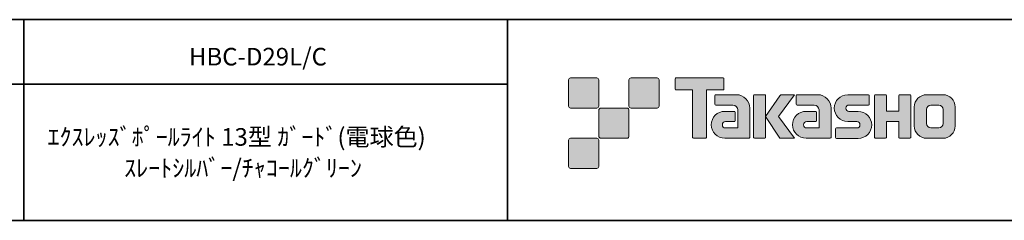
# Model space of a CAD drawing. Units: inches. Extents: x -46 to 344, y -33 to 243.
# Drawn here: x 160 to 282, y -33 to -8 of the extents above; entities that cross this region are included whole.
import ezdxf

# ---------------------------------------------------------------- set-up
doc = ezdxf.new("R2010")
doc.units = ezdxf.units.IN
doc.header["$MEASUREMENT"] = 0
doc.layers.add('フォーマット', color=7, linetype='Continuous')
doc.layers.add('レイヤー 1', color=7, linetype='Continuous')

msp = doc.modelspace()

# ---------------------------------------------------------------- hatches: boundary and pattern name
at = {"layer": 'フォーマット'}
h = msp.add_hatch(color=7, dxfattribs=at)
h.dxf.hatch_style = 2
edge = h.paths.add_edge_path()
edge.add_spline(control_points=[(231.68, -19.45), (231.81, -19.45), (231.92, -19.33), (231.92, -19.2), (231.92, -19.2), (231.92, -15.95), (231.92, -15.95), (231.92, -15.81), (231.81, -15.7), (231.68, -15.7), (231.68, -15.7), (228.43, -15.7), (228.43, -15.7), (228.29, -15.7), (228.18, -15.81), (228.18, -15.95), (228.18, -15.95), (228.18, -19.2), (228.18, -19.2), (228.18, -19.33), (228.29, -19.45), (228.43, -19.45), (228.43, -19.45), (231.68, -19.45), (231.68, -19.45)], knot_values=[0, 0, 0, 0, 1, 1, 1, 2, 2, 2, 3, 3, 3, 4, 4, 4, 5, 5, 5, 6, 6, 6, 7, 7, 7, 8, 8, 8, 8], degree=3, periodic=1)
h = msp.add_hatch(color=7, dxfattribs=at)
h.dxf.hatch_style = 2
edge = h.paths.add_edge_path()
edge.add_spline(control_points=[(239.18, -19.45), (239.31, -19.45), (239.42, -19.33), (239.42, -19.2), (239.42, -19.2), (239.42, -15.95), (239.42, -15.95), (239.42, -15.81), (239.31, -15.7), (239.18, -15.7), (239.18, -15.7), (235.93, -15.7), (235.93, -15.7), (235.79, -15.7), (235.68, -15.81), (235.68, -15.95), (235.68, -15.95), (235.68, -19.2), (235.68, -19.2), (235.68, -19.33), (235.79, -19.45), (235.93, -19.45), (235.93, -19.45), (239.18, -19.45), (239.18, -19.45)], knot_values=[0, 0, 0, 0, 1, 1, 1, 2, 2, 2, 3, 3, 3, 4, 4, 4, 5, 5, 5, 6, 6, 6, 7, 7, 7, 8, 8, 8, 8], degree=3, periodic=1)
h = msp.add_hatch(color=7, dxfattribs=at)
h.dxf.hatch_style = 2
edge = h.paths.add_edge_path()
edge.add_spline(control_points=[(247.37, -15.7), (247.37, -15.7), (241.51, -15.7), (241.51, -15.7), (241.46, -15.7), (241.41, -15.74), (241.41, -15.79), (241.41, -15.79), (241.41, -17.09), (241.41, -17.09), (241.41, -17.14), (241.46, -17.19), (241.51, -17.19), (241.51, -17.19), (243.57, -17.19), (243.57, -17.19), (243.57, -17.19), (243.57, -23.09), (243.57, -23.09), (243.57, -23.15), (243.62, -23.2), (243.68, -23.2), (243.68, -23.2), (245.2, -23.2), (245.2, -23.2), (245.26, -23.2), (245.31, -23.15), (245.31, -23.09), (245.31, -23.09), (245.31, -17.19), (245.31, -17.19), (245.31, -17.19), (247.37, -17.19), (247.37, -17.19), (247.43, -17.19), (247.47, -17.14), (247.47, -17.09), (247.47, -17.09), (247.47, -15.79), (247.47, -15.79), (247.47, -15.74), (247.43, -15.7), (247.37, -15.7)], knot_values=[0, 0, 0, 0, 1, 1, 1, 2, 2, 2, 3, 3, 3, 4, 4, 4, 5, 5, 5, 6, 6, 6, 7, 7, 7, 8, 8, 8, 9, 9, 9, 10, 10, 10, 11, 11, 11, 12, 12, 12, 13, 13, 13, 14, 14, 14, 14], degree=3, periodic=1)
h = msp.add_hatch(color=7, dxfattribs=at)
h.dxf.hatch_style = 2
edge = h.paths.add_edge_path()
edge.add_spline(control_points=[(250.68, -23.09), (250.68, -23.15), (250.64, -23.2), (250.58, -23.2), (250.58, -23.2), (247.58, -23.2), (247.58, -23.2), (246.65, -23.2), (245.9, -22.45), (245.9, -21.53), (245.9, -20.6), (246.65, -19.85), (247.58, -19.85), (247.58, -19.85), (248.75, -19.85), (248.75, -19.85), (248.81, -19.85), (248.86, -19.9), (248.86, -19.96), (248.86, -19.96), (248.86, -21.02), (248.86, -21.02), (248.86, -21.08), (248.81, -21.13), (248.75, -21.13), (248.75, -21.13), (247.66, -21.13), (247.66, -21.13), (247.45, -21.13), (247.27, -21.31), (247.27, -21.52), (247.27, -21.74), (247.45, -21.92), (247.66, -21.92), (247.66, -21.92), (249.18, -21.91), (249.18, -21.91), (249.18, -21.91), (249.18, -19.67), (249.18, -19.67), (249.18, -19.34), (248.91, -19.07), (248.58, -19.07), (248.58, -19.07), (246.45, -19.07), (246.45, -19.07), (246.39, -19.07), (246.34, -19.02), (246.34, -18.96), (246.34, -18.96), (246.34, -17.89), (246.34, -17.89), (246.34, -17.83), (246.39, -17.78), (246.45, -17.78), (246.45, -17.78), (249, -17.78), (249, -17.78), (249.94, -17.78), (250.68, -18.54), (250.68, -19.47), (250.68, -19.47), (250.68, -23.09), (250.68, -23.09)], knot_values=[0, 0, 0, 0, 1, 1, 1, 2, 2, 2, 3, 3, 3, 4, 4, 4, 5, 5, 5, 6, 6, 6, 7, 7, 7, 8, 8, 8, 9, 9, 9, 10, 10, 10, 11, 11, 11, 12, 12, 12, 13, 13, 13, 14, 14, 14, 15, 15, 15, 16, 16, 16, 17, 17, 17, 18, 18, 18, 19, 19, 19, 20, 20, 20, 21, 21, 21, 21], degree=3, periodic=1)
h = msp.add_hatch(color=7, dxfattribs=at)
h.dxf.hatch_style = 2
edge = h.paths.add_edge_path()
edge.add_spline(control_points=[(252.53, -23.2), (252.59, -23.2), (252.64, -23.15), (252.64, -23.09), (252.64, -23.09), (252.64, -17.88), (252.64, -17.88), (252.64, -17.82), (252.59, -17.78), (252.53, -17.78), (252.53, -17.78), (251.24, -17.78), (251.24, -17.78), (251.18, -17.78), (251.13, -17.82), (251.13, -17.88), (251.13, -17.88), (251.13, -23.09), (251.13, -23.09), (251.13, -23.15), (251.18, -23.2), (251.24, -23.2), (251.24, -23.2), (252.53, -23.2), (252.53, -23.2)], knot_values=[0, 0, 0, 0, 1, 1, 1, 2, 2, 2, 3, 3, 3, 4, 4, 4, 5, 5, 5, 6, 6, 6, 7, 7, 7, 8, 8, 8, 8], degree=3, periodic=1)
h = msp.add_hatch(color=7, dxfattribs=at)
h.dxf.hatch_style = 2
edge = h.paths.add_edge_path()
edge.add_spline(control_points=[(254.66, -17.78), (254.55, -17.78), (254.46, -17.83), (254.41, -17.91), (254.41, -17.91), (252.64, -20.49), (252.64, -20.49), (252.64, -20.49), (254.4, -23.2), (254.4, -23.2), (254.4, -23.2), (256.24, -23.2), (256.24, -23.2), (256.24, -23.2), (254.23, -20.49), (254.23, -20.49), (254.23, -20.49), (256.24, -17.78), (256.24, -17.78), (256.24, -17.78), (254.66, -17.78), (254.66, -17.78), (254.66, -17.78), (254.66, -17.78), (254.66, -17.78)], knot_values=[0, 0, 0, 0, 1, 1, 1, 2, 2, 2, 3, 3, 3, 4, 4, 4, 5, 5, 5, 6, 6, 6, 7, 7, 7, 8, 8, 8, 8], degree=3, periodic=1)
h = msp.add_hatch(color=7, dxfattribs=at)
h.dxf.hatch_style = 2
edge = h.paths.add_edge_path()
edge.add_spline(control_points=[(260.78, -23.09), (260.78, -23.15), (260.73, -23.2), (260.67, -23.2), (260.67, -23.2), (257.67, -23.2), (257.67, -23.2), (256.74, -23.2), (255.99, -22.45), (255.99, -21.53), (255.99, -20.6), (256.74, -19.85), (257.67, -19.85), (257.67, -19.85), (258.84, -19.85), (258.84, -19.85), (258.9, -19.85), (258.95, -19.9), (258.95, -19.96), (258.95, -19.96), (258.95, -21.02), (258.95, -21.02), (258.95, -21.08), (258.9, -21.13), (258.84, -21.13), (258.84, -21.13), (257.75, -21.13), (257.75, -21.13), (257.54, -21.13), (257.36, -21.31), (257.36, -21.52), (257.36, -21.74), (257.54, -21.92), (257.75, -21.92), (257.75, -21.92), (259.27, -21.91), (259.27, -21.91), (259.27, -21.91), (259.27, -19.67), (259.27, -19.67), (259.27, -19.34), (259.01, -19.07), (258.68, -19.07), (258.68, -19.07), (256.54, -19.07), (256.54, -19.07), (256.48, -19.07), (256.43, -19.02), (256.43, -18.96), (256.43, -18.96), (256.43, -17.89), (256.43, -17.89), (256.43, -17.83), (256.48, -17.78), (256.54, -17.78), (256.54, -17.78), (259.1, -17.78), (259.1, -17.78), (260.03, -17.78), (260.78, -18.54), (260.78, -19.47), (260.78, -19.47), (260.78, -23.09), (260.78, -23.09)], knot_values=[0, 0, 0, 0, 1, 1, 1, 2, 2, 2, 3, 3, 3, 4, 4, 4, 5, 5, 5, 6, 6, 6, 7, 7, 7, 8, 8, 8, 9, 9, 9, 10, 10, 10, 11, 11, 11, 12, 12, 12, 13, 13, 13, 14, 14, 14, 15, 15, 15, 16, 16, 16, 17, 17, 17, 18, 18, 18, 19, 19, 19, 20, 20, 20, 21, 21, 21, 21], degree=3, periodic=1)
h = msp.add_hatch(color=7, dxfattribs=at)
h.dxf.hatch_style = 2
edge = h.paths.add_edge_path()
edge.add_spline(control_points=[(261.42, -23.21), (261.36, -23.21), (261.31, -23.16), (261.31, -23.1), (261.31, -23.1), (261.31, -22.03), (261.31, -22.03), (261.31, -21.97), (261.36, -21.92), (261.42, -21.92), (261.42, -21.92), (263.96, -21.92), (263.96, -21.92), (264.18, -21.92), (264.35, -21.74), (264.35, -21.53), (264.35, -21.31), (264.18, -21.13), (263.96, -21.13), (263.96, -21.13), (262.83, -21.1), (262.83, -21.1), (261.91, -21.1), (261.17, -20.36), (261.17, -19.45), (261.17, -18.53), (261.91, -17.79), (262.83, -17.79), (262.83, -17.79), (265.4, -17.79), (265.4, -17.79), (265.46, -17.79), (265.51, -17.84), (265.51, -17.9), (265.51, -17.9), (265.51, -18.95), (265.51, -18.95), (265.51, -19.02), (265.46, -19.07), (265.4, -19.07), (265.4, -19.07), (262.99, -19.07), (262.99, -19.07), (262.78, -19.07), (262.6, -19.24), (262.6, -19.46), (262.6, -19.68), (262.78, -19.85), (262.99, -19.85), (262.99, -19.85), (264.14, -19.88), (264.14, -19.88), (265.06, -19.88), (265.81, -20.63), (265.81, -21.54), (265.81, -22.46), (265.06, -23.21), (264.14, -23.21), (264.14, -23.21), (261.42, -23.21), (261.42, -23.21)], knot_values=[0, 0, 0, 0, 1, 1, 1, 2, 2, 2, 3, 3, 3, 4, 4, 4, 5, 5, 5, 6, 6, 6, 7, 7, 7, 8, 8, 8, 9, 9, 9, 10, 10, 10, 11, 11, 11, 12, 12, 12, 13, 13, 13, 14, 14, 14, 15, 15, 15, 16, 16, 16, 17, 17, 17, 18, 18, 18, 19, 19, 19, 20, 20, 20, 20], degree=3, periodic=1)
h = msp.add_hatch(color=7, dxfattribs=at)
h.dxf.hatch_style = 2
edge = h.paths.add_edge_path()
edge.add_spline(control_points=[(270.55, -17.78), (270.55, -17.78), (269.35, -17.78), (269.35, -17.78), (269.29, -17.78), (269.16, -17.83), (269.16, -17.89), (269.16, -17.89), (269.16, -19.84), (269.16, -19.84), (269.16, -19.84), (267.65, -19.84), (267.65, -19.84), (267.65, -19.84), (267.65, -17.89), (267.65, -17.89), (267.65, -17.83), (267.6, -17.78), (267.54, -17.78), (267.54, -17.78), (266.26, -17.78), (266.26, -17.78), (266.2, -17.78), (266.15, -17.83), (266.15, -17.89), (266.15, -17.89), (266.15, -23.09), (266.15, -23.09), (266.15, -23.15), (266.2, -23.2), (266.26, -23.2), (266.26, -23.2), (267.54, -23.2), (267.54, -23.2), (267.6, -23.2), (267.65, -23.15), (267.65, -23.09), (267.65, -23.09), (267.65, -21.13), (267.65, -21.13), (267.65, -21.13), (269.16, -21.13), (269.16, -21.13), (269.16, -21.13), (269.16, -23.09), (269.16, -23.09), (269.16, -23.15), (269.21, -23.2), (269.27, -23.2), (269.27, -23.2), (270.55, -23.2), (270.55, -23.2), (270.61, -23.2), (270.66, -23.15), (270.66, -23.09), (270.66, -23.09), (270.66, -17.89), (270.66, -17.89), (270.66, -17.83), (270.61, -17.78), (270.55, -17.78)], knot_values=[0, 0, 0, 0, 1, 1, 1, 2, 2, 2, 3, 3, 3, 4, 4, 4, 5, 5, 5, 6, 6, 6, 7, 7, 7, 8, 8, 8, 9, 9, 9, 10, 10, 10, 11, 11, 11, 12, 12, 12, 13, 13, 13, 14, 14, 14, 15, 15, 15, 16, 16, 16, 17, 17, 17, 18, 18, 18, 19, 19, 19, 20, 20, 20, 20], degree=3, periodic=1)
h = msp.add_hatch(color=7, dxfattribs=at)
h.dxf.hatch_style = 2
edge = h.paths.add_edge_path()
edge.add_spline(control_points=[(274.68, -21.36), (274.68, -21.66), (274.44, -21.9), (274.13, -21.9), (274.13, -21.9), (273.15, -21.9), (273.15, -21.9), (272.84, -21.9), (272.6, -21.66), (272.6, -21.36), (272.6, -21.36), (272.6, -19.62), (272.6, -19.62), (272.6, -19.32), (272.84, -19.08), (273.15, -19.08), (273.15, -19.08), (274.13, -19.08), (274.13, -19.08), (274.44, -19.08), (274.68, -19.32), (274.68, -19.62), (274.68, -19.62), (274.68, -21.36), (274.68, -21.36)], knot_values=[0, 0, 0, 0, 1, 1, 1, 2, 2, 2, 3, 3, 3, 4, 4, 4, 5, 5, 5, 6, 6, 6, 7, 7, 7, 8, 8, 8, 8], degree=3, periodic=1)
edge = h.paths.add_edge_path()
edge.add_spline(control_points=[(274.65, -17.78), (274.65, -17.78), (272.63, -17.78), (272.63, -17.78), (271.79, -17.78), (271.09, -18.47), (271.09, -19.32), (271.09, -19.32), (271.09, -21.66), (271.09, -21.66), (271.09, -22.51), (271.79, -23.2), (272.63, -23.2), (272.63, -23.2), (274.65, -23.2), (274.65, -23.2), (275.5, -23.2), (276.18, -22.51), (276.18, -21.66), (276.18, -21.66), (276.18, -19.32), (276.18, -19.32), (276.18, -18.47), (275.5, -17.78), (274.65, -17.78)], knot_values=[0, 0, 0, 0, 0.352778, 0.352778, 0.352778, 0.705556, 0.705556, 0.705556, 1.058333, 1.058333, 1.058333, 1.411111, 1.411111, 1.411111, 1.763889, 1.763889, 1.763889, 2.116667, 2.116667, 2.116667, 2.469444, 2.469444, 2.469444, 2.822222, 2.822222, 2.822222, 2.822222], degree=3, periodic=0)
edge.add_line((274.65, -17.78), (274.65, -17.78))
h = msp.add_hatch(color=7, dxfattribs=at)
h.dxf.hatch_style = 2
edge = h.paths.add_edge_path()
edge.add_spline(control_points=[(235.43, -23.2), (235.56, -23.2), (235.67, -23.08), (235.67, -22.95), (235.67, -22.95), (235.67, -19.7), (235.67, -19.7), (235.67, -19.56), (235.56, -19.45), (235.43, -19.45), (235.43, -19.45), (232.18, -19.45), (232.18, -19.45), (232.04, -19.45), (231.93, -19.56), (231.93, -19.7), (231.93, -19.7), (231.93, -22.95), (231.93, -22.95), (231.93, -23.08), (232.04, -23.2), (232.18, -23.2), (232.18, -23.2), (235.43, -23.2), (235.43, -23.2)], knot_values=[0, 0, 0, 0, 1, 1, 1, 2, 2, 2, 3, 3, 3, 4, 4, 4, 5, 5, 5, 6, 6, 6, 7, 7, 7, 8, 8, 8, 8], degree=3, periodic=1)
h = msp.add_hatch(color=7, dxfattribs=at)
h.dxf.hatch_style = 2
edge = h.paths.add_edge_path()
edge.add_spline(control_points=[(231.68, -26.95), (231.81, -26.95), (231.92, -26.83), (231.92, -26.7), (231.92, -26.7), (231.92, -23.45), (231.92, -23.45), (231.92, -23.31), (231.81, -23.2), (231.68, -23.2), (231.68, -23.2), (228.43, -23.2), (228.43, -23.2), (228.29, -23.2), (228.18, -23.31), (228.18, -23.45), (228.18, -23.45), (228.18, -26.7), (228.18, -26.7), (228.18, -26.83), (228.29, -26.95), (228.43, -26.95), (228.43, -26.95), (231.68, -26.95), (231.68, -26.95)], knot_values=[0, 0, 0, 0, 1, 1, 1, 2, 2, 2, 3, 3, 3, 4, 4, 4, 5, 5, 5, 6, 6, 6, 7, 7, 7, 8, 8, 8, 8], degree=3, periodic=1)

# ---------------------------------------------------------------- linework, layer by layer
at = {"layer": 'フォーマット', "color": 7, "lineweight": 35}
for points in [[(-46.37, -8.44), (343.52, -8.44)], [(160.56, -8.44), (160.56, -33.42)], [(160.56, -8.44), (160.56, -33.42)], [(220.59, -8.44), (220.59, -33.42)], [(220.59, -8.44), (220.59, -33.42)], [(87.58, -16.48), (220.59, -16.48)], [(87.58, -16.48), (220.59, -16.48)], [(343.52, -33.42), (-46.37, -33.42)]]:
    msp.add_lwpolyline(points, dxfattribs=at)
at = {"layer": 'フォーマット', "lineweight": 0}
for points, knots in [([(231.68, -19.45), (231.81, -19.45), (231.92, -19.33), (231.92, -19.2), (231.92, -19.2), (231.92, -15.95), (231.92, -15.95), (231.92, -15.81), (231.81, -15.7), (231.68, -15.7), (231.68, -15.7), (228.43, -15.7), (228.43, -15.7), (228.29, -15.7), (228.18, -15.81), (228.18, -15.95), (228.18, -15.95), (228.18, -19.2), (228.18, -19.2), (228.18, -19.33), (228.29, -19.45), (228.43, -19.45), (228.43, -19.45), (231.68, -19.45), (231.68, -19.45)], [0, 0, 0, 0, 1, 1, 1, 2, 2, 2, 3, 3, 3, 4, 4, 4, 5, 5, 5, 6, 6, 6, 7, 7, 7, 8, 8, 8, 8]), ([(239.18, -19.45), (239.31, -19.45), (239.42, -19.33), (239.42, -19.2), (239.42, -19.2), (239.42, -15.95), (239.42, -15.95), (239.42, -15.81), (239.31, -15.7), (239.18, -15.7), (239.18, -15.7), (235.93, -15.7), (235.93, -15.7), (235.79, -15.7), (235.68, -15.81), (235.68, -15.95), (235.68, -15.95), (235.68, -19.2), (235.68, -19.2), (235.68, -19.33), (235.79, -19.45), (235.93, -19.45), (235.93, -19.45), (239.18, -19.45), (239.18, -19.45)], [0, 0, 0, 0, 1, 1, 1, 2, 2, 2, 3, 3, 3, 4, 4, 4, 5, 5, 5, 6, 6, 6, 7, 7, 7, 8, 8, 8, 8]), ([(247.37, -15.7), (247.37, -15.7), (241.51, -15.7), (241.51, -15.7), (241.46, -15.7), (241.41, -15.74), (241.41, -15.79), (241.41, -15.79), (241.41, -17.09), (241.41, -17.09), (241.41, -17.14), (241.46, -17.19), (241.51, -17.19), (241.51, -17.19), (243.57, -17.19), (243.57, -17.19), (243.57, -17.19), (243.57, -23.09), (243.57, -23.09), (243.57, -23.15), (243.62, -23.2), (243.68, -23.2), (243.68, -23.2), (245.2, -23.2), (245.2, -23.2), (245.26, -23.2), (245.31, -23.15), (245.31, -23.09), (245.31, -23.09), (245.31, -17.19), (245.31, -17.19), (245.31, -17.19), (247.37, -17.19), (247.37, -17.19), (247.43, -17.19), (247.47, -17.14), (247.47, -17.09), (247.47, -17.09), (247.47, -15.79), (247.47, -15.79), (247.47, -15.74), (247.43, -15.7), (247.37, -15.7)], [0, 0, 0, 0, 1, 1, 1, 2, 2, 2, 3, 3, 3, 4, 4, 4, 5, 5, 5, 6, 6, 6, 7, 7, 7, 8, 8, 8, 9, 9, 9, 10, 10, 10, 11, 11, 11, 12, 12, 12, 13, 13, 13, 14, 14, 14, 14]), ([(250.68, -23.09), (250.68, -23.15), (250.64, -23.2), (250.58, -23.2), (250.58, -23.2), (247.58, -23.2), (247.58, -23.2), (246.65, -23.2), (245.9, -22.45), (245.9, -21.53), (245.9, -20.6), (246.65, -19.85), (247.58, -19.85), (247.58, -19.85), (248.75, -19.85), (248.75, -19.85), (248.81, -19.85), (248.86, -19.9), (248.86, -19.96), (248.86, -19.96), (248.86, -21.02), (248.86, -21.02), (248.86, -21.08), (248.81, -21.13), (248.75, -21.13), (248.75, -21.13), (247.66, -21.13), (247.66, -21.13), (247.45, -21.13), (247.27, -21.31), (247.27, -21.52), (247.27, -21.74), (247.45, -21.92), (247.66, -21.92), (247.66, -21.92), (249.18, -21.91), (249.18, -21.91), (249.18, -21.91), (249.18, -19.67), (249.18, -19.67), (249.18, -19.34), (248.91, -19.07), (248.58, -19.07), (248.58, -19.07), (246.45, -19.07), (246.45, -19.07), (246.39, -19.07), (246.34, -19.02), (246.34, -18.96), (246.34, -18.96), (246.34, -17.89), (246.34, -17.89), (246.34, -17.83), (246.39, -17.78), (246.45, -17.78), (246.45, -17.78), (249, -17.78), (249, -17.78), (249.94, -17.78), (250.68, -18.54), (250.68, -19.47), (250.68, -19.47), (250.68, -23.09), (250.68, -23.09)], [0, 0, 0, 0, 1, 1, 1, 2, 2, 2, 3, 3, 3, 4, 4, 4, 5, 5, 5, 6, 6, 6, 7, 7, 7, 8, 8, 8, 9, 9, 9, 10, 10, 10, 11, 11, 11, 12, 12, 12, 13, 13, 13, 14, 14, 14, 15, 15, 15, 16, 16, 16, 17, 17, 17, 18, 18, 18, 19, 19, 19, 20, 20, 20, 21, 21, 21, 21]), ([(252.53, -23.2), (252.59, -23.2), (252.64, -23.15), (252.64, -23.09), (252.64, -23.09), (252.64, -17.88), (252.64, -17.88), (252.64, -17.82), (252.59, -17.78), (252.53, -17.78), (252.53, -17.78), (251.24, -17.78), (251.24, -17.78), (251.18, -17.78), (251.13, -17.82), (251.13, -17.88), (251.13, -17.88), (251.13, -23.09), (251.13, -23.09), (251.13, -23.15), (251.18, -23.2), (251.24, -23.2), (251.24, -23.2), (252.53, -23.2), (252.53, -23.2)], [0, 0, 0, 0, 1, 1, 1, 2, 2, 2, 3, 3, 3, 4, 4, 4, 5, 5, 5, 6, 6, 6, 7, 7, 7, 8, 8, 8, 8]), ([(254.66, -17.78), (254.55, -17.78), (254.46, -17.83), (254.41, -17.91), (254.41, -17.91), (252.64, -20.49), (252.64, -20.49), (252.64, -20.49), (254.4, -23.2), (254.4, -23.2), (254.4, -23.2), (256.24, -23.2), (256.24, -23.2), (256.24, -23.2), (254.23, -20.49), (254.23, -20.49), (254.23, -20.49), (256.24, -17.78), (256.24, -17.78), (256.24, -17.78), (254.66, -17.78), (254.66, -17.78), (254.66, -17.78), (254.66, -17.78), (254.66, -17.78)], [0, 0, 0, 0, 1, 1, 1, 2, 2, 2, 3, 3, 3, 4, 4, 4, 5, 5, 5, 6, 6, 6, 7, 7, 7, 8, 8, 8, 8]), ([(260.78, -23.09), (260.78, -23.15), (260.73, -23.2), (260.67, -23.2), (260.67, -23.2), (257.67, -23.2), (257.67, -23.2), (256.74, -23.2), (255.99, -22.45), (255.99, -21.53), (255.99, -20.6), (256.74, -19.85), (257.67, -19.85), (257.67, -19.85), (258.84, -19.85), (258.84, -19.85), (258.9, -19.85), (258.95, -19.9), (258.95, -19.96), (258.95, -19.96), (258.95, -21.02), (258.95, -21.02), (258.95, -21.08), (258.9, -21.13), (258.84, -21.13), (258.84, -21.13), (257.75, -21.13), (257.75, -21.13), (257.54, -21.13), (257.36, -21.31), (257.36, -21.52), (257.36, -21.74), (257.54, -21.92), (257.75, -21.92), (257.75, -21.92), (259.27, -21.91), (259.27, -21.91), (259.27, -21.91), (259.27, -19.67), (259.27, -19.67), (259.27, -19.34), (259.01, -19.07), (258.68, -19.07), (258.68, -19.07), (256.54, -19.07), (256.54, -19.07), (256.48, -19.07), (256.43, -19.02), (256.43, -18.96), (256.43, -18.96), (256.43, -17.89), (256.43, -17.89), (256.43, -17.83), (256.48, -17.78), (256.54, -17.78), (256.54, -17.78), (259.1, -17.78), (259.1, -17.78), (260.03, -17.78), (260.78, -18.54), (260.78, -19.47), (260.78, -19.47), (260.78, -23.09), (260.78, -23.09)], [0, 0, 0, 0, 1, 1, 1, 2, 2, 2, 3, 3, 3, 4, 4, 4, 5, 5, 5, 6, 6, 6, 7, 7, 7, 8, 8, 8, 9, 9, 9, 10, 10, 10, 11, 11, 11, 12, 12, 12, 13, 13, 13, 14, 14, 14, 15, 15, 15, 16, 16, 16, 17, 17, 17, 18, 18, 18, 19, 19, 19, 20, 20, 20, 21, 21, 21, 21]), ([(261.42, -23.21), (261.36, -23.21), (261.31, -23.16), (261.31, -23.1), (261.31, -23.1), (261.31, -22.03), (261.31, -22.03), (261.31, -21.97), (261.36, -21.92), (261.42, -21.92), (261.42, -21.92), (263.96, -21.92), (263.96, -21.92), (264.18, -21.92), (264.35, -21.74), (264.35, -21.53), (264.35, -21.31), (264.18, -21.13), (263.96, -21.13), (263.96, -21.13), (262.83, -21.1), (262.83, -21.1), (261.91, -21.1), (261.17, -20.36), (261.17, -19.45), (261.17, -18.53), (261.91, -17.79), (262.83, -17.79), (262.83, -17.79), (265.4, -17.79), (265.4, -17.79), (265.46, -17.79), (265.51, -17.84), (265.51, -17.9), (265.51, -17.9), (265.51, -18.95), (265.51, -18.95), (265.51, -19.02), (265.46, -19.07), (265.4, -19.07), (265.4, -19.07), (262.99, -19.07), (262.99, -19.07), (262.78, -19.07), (262.6, -19.24), (262.6, -19.46), (262.6, -19.68), (262.78, -19.85), (262.99, -19.85), (262.99, -19.85), (264.14, -19.88), (264.14, -19.88), (265.06, -19.88), (265.81, -20.63), (265.81, -21.54), (265.81, -22.46), (265.06, -23.21), (264.14, -23.21), (264.14, -23.21), (261.42, -23.21), (261.42, -23.21)], [0, 0, 0, 0, 1, 1, 1, 2, 2, 2, 3, 3, 3, 4, 4, 4, 5, 5, 5, 6, 6, 6, 7, 7, 7, 8, 8, 8, 9, 9, 9, 10, 10, 10, 11, 11, 11, 12, 12, 12, 13, 13, 13, 14, 14, 14, 15, 15, 15, 16, 16, 16, 17, 17, 17, 18, 18, 18, 19, 19, 19, 20, 20, 20, 20]), ([(270.55, -17.78), (270.55, -17.78), (269.35, -17.78), (269.35, -17.78), (269.29, -17.78), (269.16, -17.83), (269.16, -17.89), (269.16, -17.89), (269.16, -19.84), (269.16, -19.84), (269.16, -19.84), (267.65, -19.84), (267.65, -19.84), (267.65, -19.84), (267.65, -17.89), (267.65, -17.89), (267.65, -17.83), (267.6, -17.78), (267.54, -17.78), (267.54, -17.78), (266.26, -17.78), (266.26, -17.78), (266.2, -17.78), (266.15, -17.83), (266.15, -17.89), (266.15, -17.89), (266.15, -23.09), (266.15, -23.09), (266.15, -23.15), (266.2, -23.2), (266.26, -23.2), (266.26, -23.2), (267.54, -23.2), (267.54, -23.2), (267.6, -23.2), (267.65, -23.15), (267.65, -23.09), (267.65, -23.09), (267.65, -21.13), (267.65, -21.13), (267.65, -21.13), (269.16, -21.13), (269.16, -21.13), (269.16, -21.13), (269.16, -23.09), (269.16, -23.09), (269.16, -23.15), (269.21, -23.2), (269.27, -23.2), (269.27, -23.2), (270.55, -23.2), (270.55, -23.2), (270.61, -23.2), (270.66, -23.15), (270.66, -23.09), (270.66, -23.09), (270.66, -17.89), (270.66, -17.89), (270.66, -17.83), (270.61, -17.78), (270.55, -17.78)], [0, 0, 0, 0, 1, 1, 1, 2, 2, 2, 3, 3, 3, 4, 4, 4, 5, 5, 5, 6, 6, 6, 7, 7, 7, 8, 8, 8, 9, 9, 9, 10, 10, 10, 11, 11, 11, 12, 12, 12, 13, 13, 13, 14, 14, 14, 15, 15, 15, 16, 16, 16, 17, 17, 17, 18, 18, 18, 19, 19, 19, 20, 20, 20, 20]), ([(274.65, -17.78), (274.65, -17.78), (272.63, -17.78), (272.63, -17.78), (271.79, -17.78), (271.09, -18.47), (271.09, -19.32), (271.09, -19.32), (271.09, -21.66), (271.09, -21.66), (271.09, -22.51), (271.79, -23.2), (272.63, -23.2), (272.63, -23.2), (274.65, -23.2), (274.65, -23.2), (275.5, -23.2), (276.18, -22.51), (276.18, -21.66), (276.18, -21.66), (276.18, -19.32), (276.18, -19.32), (276.18, -18.47), (275.5, -17.78), (274.65, -17.78)], [0, 0, 0, 0, 1, 1, 1, 2, 2, 2, 3, 3, 3, 4, 4, 4, 5, 5, 5, 6, 6, 6, 7, 7, 7, 8, 8, 8, 8]), ([(235.43, -23.2), (235.56, -23.2), (235.67, -23.08), (235.67, -22.95), (235.67, -22.95), (235.67, -19.7), (235.67, -19.7), (235.67, -19.56), (235.56, -19.45), (235.43, -19.45), (235.43, -19.45), (232.18, -19.45), (232.18, -19.45), (232.04, -19.45), (231.93, -19.56), (231.93, -19.7), (231.93, -19.7), (231.93, -22.95), (231.93, -22.95), (231.93, -23.08), (232.04, -23.2), (232.18, -23.2), (232.18, -23.2), (235.43, -23.2), (235.43, -23.2)], [0, 0, 0, 0, 1, 1, 1, 2, 2, 2, 3, 3, 3, 4, 4, 4, 5, 5, 5, 6, 6, 6, 7, 7, 7, 8, 8, 8, 8]), ([(274.68, -21.36), (274.68, -21.66), (274.44, -21.9), (274.13, -21.9), (274.13, -21.9), (273.15, -21.9), (273.15, -21.9), (272.84, -21.9), (272.6, -21.66), (272.6, -21.36), (272.6, -21.36), (272.6, -19.62), (272.6, -19.62), (272.6, -19.32), (272.84, -19.08), (273.15, -19.08), (273.15, -19.08), (274.13, -19.08), (274.13, -19.08), (274.44, -19.08), (274.68, -19.32), (274.68, -19.62), (274.68, -19.62), (274.68, -21.36), (274.68, -21.36)], [0, 0, 0, 0, 1, 1, 1, 2, 2, 2, 3, 3, 3, 4, 4, 4, 5, 5, 5, 6, 6, 6, 7, 7, 7, 8, 8, 8, 8]), ([(231.68, -26.95), (231.81, -26.95), (231.92, -26.83), (231.92, -26.7), (231.92, -26.7), (231.92, -23.45), (231.92, -23.45), (231.92, -23.31), (231.81, -23.2), (231.68, -23.2), (231.68, -23.2), (228.43, -23.2), (228.43, -23.2), (228.29, -23.2), (228.18, -23.31), (228.18, -23.45), (228.18, -23.45), (228.18, -26.7), (228.18, -26.7), (228.18, -26.83), (228.29, -26.95), (228.43, -26.95), (228.43, -26.95), (231.68, -26.95), (231.68, -26.95)], [0, 0, 0, 0, 1, 1, 1, 2, 2, 2, 3, 3, 3, 4, 4, 4, 5, 5, 5, 6, 6, 6, 7, 7, 7, 8, 8, 8, 8])]:
    msp.add_open_spline(points, degree=3, knots=knots, dxfattribs=at)

# ---------------------------------------------------------------- texts
at = {"layer": 'レイヤー 1', "color": 7, "char_height": 2.1878, "attachment_point": 7}
for s, insert in [('\\fMS Gothic|b0|i0|c0|p34;\\W1;HBC-D29L/C', (181.05, -14.14)), ('\\fMS Gothic|b0|i0|c0|p34;\\W1;ｴｸｽﾚｯｽﾞﾎﾟｰﾙﾗｲﾄ 13型 ｶﾞｰﾄﾞ(電球色)', (163.49, -24.13)), ('\\fMS Gothic|b0|i0|c0|p34;\\W1; ｽﾚｰﾄｼﾙﾊﾞｰ/ﾁｬｺｰﾙｸﾞﾘｰﾝ ', (172.34, -28))]:
    msp.add_mtext(s, dxfattribs=dict(at, insert=insert))

doc.saveas('drawing.dxf')
